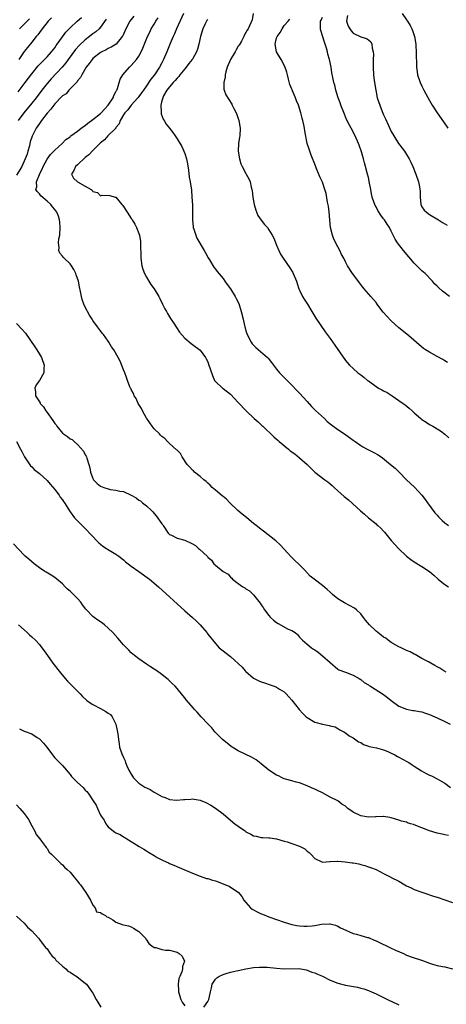
# Model space of a CAD drawing. Units: inches. Extents: x 2613000 to 2616000, y 1527000 to 1530000.
# Drawn here: x 2613200 to 2613311, y 1527744 to 1528001 of the extents above; entities that cross this region are included whole.
import ezdxf

# ---------------------------------------------------------------- set-up
doc = ezdxf.new("R2010")
doc.units = ezdxf.units.IN
doc.header["$MEASUREMENT"] = 0
doc.layers.add('LD26131527_2ft', color=9, linetype='Continuous')

msp = doc.modelspace()

# ---------------------------------------------------------------- linework, layer by layer
at = {"layer": 'LD26131527_2ft'}
for points, elevation in [([(2613229.66, 1528002.34), (2613228.63, 1528001), (2613227.57, 1527999), (2613226.79, 1527997.21), (2613226.67, 1527997), (2613225.03, 1527994.97), (2613223.78, 1527994.22), (2613223, 1527993.85), (2613222.44, 1527993.56), (2613221.28, 1527993), (2613221, 1527992.83), (2613219, 1527991.24), (2613218.76, 1527991), (2613218.04, 1527989.96), (2613217.24, 1527989), (2613216.1, 1527987), (2613215.76, 1527986.24), (2613215, 1527985.42), (2613214.84, 1527985.15), (2613214.67, 1527985), (2613212.67, 1527983), (2613211.96, 1527982.04), (2613211, 1527981.45), (2613210.8, 1527981.2), (2613209, 1527979.35), (2613207.99, 1527978.01), (2613207, 1527976.91), (2613205.55, 1527975), (2613205, 1527974.25), (2613204.15, 1527973), (2613203.09, 1527970.91), (2613202.6, 1527969.4), (2613202.53, 1527969), (2613202.38, 1527968.38), (2613202.01, 1527967), (2613201.77, 1527966.23), (2613201.31, 1527965), (2613200.4, 1527963), (2613199.91, 1527962.09), (2613199, 1527960.74)], 7676), ([(2613199.44, 1527982.56), (2613201.32, 1527985), (2613203, 1527987.28), (2613204.64, 1527989.36), (2613207, 1527991.72), (2613208.2, 1527993), (2613209, 1527994.06), (2613209.38, 1527994.62), (2613209.67, 1527995), (2613211, 1527996.96), (2613211.88, 1527998.12), (2613213, 1527999.28), (2613214.83, 1528001), (2613216, 1528002)], 7672), ([(2613208.15, 1528001.85), (2613207.31, 1528001), (2613205.69, 1527999), (2613205, 1527998.06), (2613204.57, 1527997.43), (2613204.15, 1527997), (2613203, 1527995.53), (2613201.85, 1527994.15), (2613201, 1527993.1), (2613199.63, 1527991)], 7670), ([(2613311.38, 1527830.62), (2613310.71, 1527831), (2613309.7, 1527831.7), (2613309, 1527832.04), (2613308.4, 1527832.4), (2613306.68, 1527833.32), (2613305, 1527834.27), (2613303.67, 1527835), (2613303.26, 1527835.26), (2613303, 1527835.36), (2613301.94, 1527835.94), (2613301, 1527836.34), (2613299.55, 1527837), (2613299, 1527837.28), (2613297, 1527838.41), (2613296.16, 1527839), (2613295.53, 1527839.53), (2613295, 1527839.83), (2613294.36, 1527840.36), (2613293.5, 1527841), (2613293, 1527841.42), (2613291.32, 1527843), (2613290.29, 1527844.29), (2613289.69, 1527845), (2613289, 1527845.95), (2613287.88, 1527847), (2613287.4, 1527847.4), (2613286.09, 1527848.09), (2613284.76, 1527848.76), (2613283, 1527849.81), (2613281.63, 1527851), (2613281, 1527851.57), (2613280.27, 1527852.27), (2613279, 1527853.37), (2613276.84, 1527855), (2613275.81, 1527855.81), (2613274.85, 1527856.85), (2613274.73, 1527857), (2613272.77, 1527859), (2613271.83, 1527859.83), (2613271, 1527860.68), (2613270.84, 1527860.84), (2613269.87, 1527861.87), (2613269, 1527862.86), (2613267.96, 1527863.96), (2613266.84, 1527865), (2613263.59, 1527867.59), (2613263, 1527867.99), (2613262.43, 1527868.43), (2613261.71, 1527869), (2613261.34, 1527869.34), (2613261, 1527869.58), (2613259.2, 1527871), (2613259.1, 1527871.1), (2613258.03, 1527872.03), (2613256.85, 1527873), (2613254.81, 1527875), (2613253.92, 1527875.92), (2613253, 1527876.62), (2613252.81, 1527876.81), (2613251, 1527878.26), (2613250.13, 1527879), (2613249.63, 1527879.63), (2613249, 1527880.08), (2613248.57, 1527880.57), (2613248, 1527881), (2613247, 1527881.88), (2613245.54, 1527883), (2613245.3, 1527883.3), (2613245, 1527883.54), (2613244.33, 1527884.33), (2613243.63, 1527885), (2613242.36, 1527887), (2613241.9, 1527887.9), (2613241, 1527888.71), (2613240.88, 1527888.88), (2613239, 1527890.49), (2613238.47, 1527891), (2613237.77, 1527891.78), (2613237, 1527892.34), (2613236.7, 1527892.7), (2613236.37, 1527893), (2613235, 1527894.36), (2613234.49, 1527895), (2613233.91, 1527895.91), (2613233.07, 1527897), (2613233, 1527897.11), (2613231.96, 1527899), (2613231.68, 1527899.67), (2613231, 1527900.67), (2613230.81, 1527901), (2613230.27, 1527902.27), (2613229.79, 1527903), (2613229.61, 1527903.61), (2613229, 1527904.67), (2613228.9, 1527904.9), (2613228.83, 1527905), (2613228.67, 1527905.33), (2613228.05, 1527907), (2613227.81, 1527907.81), (2613227.3, 1527909), (2613227, 1527909.79), (2613226.08, 1527912.08), (2613225.59, 1527913), (2613224.44, 1527915), (2613223.83, 1527915.83), (2613223.17, 1527917), (2613223, 1527917.25), (2613221.73, 1527919), (2613221.4, 1527919.4), (2613221, 1527919.99), (2613220.22, 1527921), (2613219, 1527922.66), (2613218.79, 1527923), (2613218.07, 1527924.07), (2613217, 1527926.15), (2613216.62, 1527927), (2613216.17, 1527928.17), (2613215.98, 1527929), (2613215.77, 1527930.23), (2613215.49, 1527931.49), (2613215.19, 1527933), (2613214.65, 1527934.65), (2613214.51, 1527935), (2613214, 1527936), (2613213.35, 1527937), (2613213, 1527937.48), (2613211.43, 1527939), (2613211.23, 1527939.23), (2613211, 1527939.55), (2613210.34, 1527940.34), (2613210.05, 1527941), (2613210.2, 1527941.8), (2613210.02, 1527943), (2613210.1, 1527944.1), (2613210.32, 1527945), (2613210.47, 1527947), (2613210.38, 1527948.38), (2613210.27, 1527949), (2613209.99, 1527949.99), (2613209.56, 1527951), (2613209, 1527951.76), (2613208.41, 1527952.41), (2613207.95, 1527953), (2613207, 1527953.91), (2613205.35, 1527955.35), (2613205, 1527955.84), (2613204.41, 1527956.41), (2613204.06, 1527957), (2613204.35, 1527957.65), (2613204.2, 1527959), (2613205, 1527960.87), (2613205.04, 1527961), (2613205.71, 1527962.29), (2613205.98, 1527963), (2613207, 1527964.88), (2613207.86, 1527966.14), (2613208.77, 1527967), (2613209, 1527967.3), (2613210.95, 1527969), (2613211.92, 1527970.08), (2613213, 1527970.76), (2613213.11, 1527970.89), (2613213.25, 1527971), (2613215, 1527972.2), (2613215.9, 1527973), (2613216.52, 1527973.48), (2613217, 1527973.73), (2613217.69, 1527974.31), (2613219, 1527975.29), (2613221, 1527976.88), (2613221.12, 1527977), (2613221.98, 1527978.02), (2613222.94, 1527979), (2613223, 1527979.08), (2613224.27, 1527981), (2613224.43, 1527981.57), (2613225, 1527982.49), (2613225.15, 1527982.85), (2613225.25, 1527983), (2613225.43, 1527983.43), (2613226.15, 1527985.85), (2613226.84, 1527987), (2613228.52, 1527989), (2613229, 1527989.43), (2613230.4, 1527991), (2613231, 1527991.83), (2613231.64, 1527993), (2613232.07, 1527993.93), (2613233.29, 1527997), (2613233.83, 1527998.17), (2613234.24, 1527999), (2613235, 1528000.2), (2613235.48, 1528001), (2613236.08, 1528001.92)], 7678), ([(2613242.66, 1528003), (2613240.83, 1527999), (2613240.3, 1527997.7), (2613239.95, 1527997), (2613239.16, 1527995.16), (2613238.31, 1527993), (2613237.47, 1527991), (2613237, 1527990.14), (2613236.42, 1527989), (2613235.07, 1527987), (2613234.14, 1527985.86), (2613233, 1527984.12), (2613232.19, 1527983), (2613231.71, 1527982.29), (2613231, 1527981.31), (2613230.77, 1527981), (2613228.98, 1527979), (2613228.15, 1527977.85), (2613227.29, 1527977), (2613227, 1527976.55), (2613226.13, 1527975), (2613225.82, 1527974.18), (2613225, 1527973.16), (2613224.94, 1527973.06), (2613222.93, 1527971), (2613222.03, 1527969.97), (2613221, 1527969.16), (2613219, 1527967.21), (2613217.94, 1527966.06), (2613217, 1527965.37), (2613215, 1527963.44), (2613214.46, 1527963), (2613214.03, 1527961.97), (2613213.37, 1527961), (2613213.95, 1527959.95), (2613214.93, 1527959), (2613217, 1527957.83), (2613218.53, 1527957), (2613218.79, 1527956.79), (2613219, 1527956.47), (2613220.15, 1527956.15), (2613221, 1527955.29), (2613221.45, 1527955.45), (2613223.42, 1527955.42), (2613224.8, 1527955), (2613225, 1527954.95), (2613226.53, 1527953), (2613226.78, 1527952.78), (2613227, 1527952.48), (2613227.59, 1527951.59), (2613227.9, 1527951), (2613229, 1527949.42), (2613229.16, 1527949.16), (2613229.23, 1527949), (2613229.92, 1527947.92), (2613230.36, 1527947), (2613231, 1527945.44), (2613231.14, 1527945), (2613231.39, 1527943.39), (2613231.42, 1527943), (2613231.5, 1527939), (2613231.78, 1527937), (2613232.08, 1527936.08), (2613232.49, 1527935), (2613233, 1527934.05), (2613233.6, 1527933), (2613234.13, 1527932.13), (2613234.97, 1527931), (2613236.21, 1527929), (2613236.45, 1527928.45), (2613237.2, 1527927), (2613237.76, 1527925.76), (2613238.22, 1527925), (2613238.49, 1527924.48), (2613239, 1527923.68), (2613239.25, 1527923.25), (2613240.19, 1527921.81), (2613240.81, 1527920.81), (2613241.61, 1527919.61), (2613243, 1527918.05), (2613244.64, 1527916.64), (2613245, 1527916.42), (2613247, 1527914.93), (2613248.42, 1527913), (2613248.64, 1527912.64), (2613249, 1527911.85), (2613249.24, 1527911.24), (2613250.25, 1527908.25), (2613250.79, 1527907), (2613251, 1527906.7), (2613252.85, 1527905), (2613253, 1527904.9), (2613255, 1527903.37), (2613257, 1527901.24), (2613259.05, 1527899), (2613261.18, 1527897), (2613262.15, 1527896.15), (2613263.19, 1527895.19), (2613263.38, 1527895), (2613266.27, 1527892.27), (2613267, 1527891.62), (2613267.34, 1527891.34), (2613267.71, 1527891), (2613270.1, 1527889), (2613270.59, 1527888.59), (2613271.75, 1527887.75), (2613273, 1527886.75), (2613274.96, 1527885), (2613277.03, 1527883), (2613279.63, 1527881), (2613280.42, 1527880.42), (2613281, 1527879.91), (2613281.52, 1527879.52), (2613282.03, 1527879), (2613283, 1527878.09), (2613284.64, 1527876.64), (2613285, 1527876.35), (2613285.78, 1527875.78), (2613288.91, 1527872.91), (2613289.99, 1527871.99), (2613291, 1527871.04), (2613293, 1527869.43), (2613293.25, 1527869.25), (2613293.5, 1527869), (2613294.3, 1527868.3), (2613295, 1527867.51), (2613295.26, 1527867.26), (2613297, 1527865.1), (2613297.99, 1527863.99), (2613298.91, 1527863), (2613300.97, 1527860.97), (2613302.11, 1527860.11), (2613303, 1527859.51), (2613305, 1527858.33), (2613307, 1527857), (2613308.08, 1527856.08), (2613309.26, 1527855), (2613310.2, 1527854.2), (2613311, 1527853.61), (2613311.91, 1527853)], 7680), ([(2613260.87, 1528003), (2613260.64, 1528001.36), (2613259.57, 1527999), (2613259.31, 1527998.68), (2613259, 1527998.07), (2613258.6, 1527997.41), (2613258.45, 1527997), (2613257.83, 1527995.83), (2613257.22, 1527994.78), (2613257, 1527994.44), (2613256.46, 1527993.54), (2613256.17, 1527993), (2613254.95, 1527990.95), (2613254.12, 1527989), (2613253.73, 1527987.73), (2613253.58, 1527987), (2613253.58, 1527986.42), (2613253.19, 1527985), (2613253.23, 1527983.23), (2613253.3, 1527983), (2613253.76, 1527981.76), (2613254.5, 1527980.5), (2613255.27, 1527979.27), (2613255.43, 1527979), (2613255.82, 1527978.18), (2613256.45, 1527977), (2613256.62, 1527976.62), (2613257.15, 1527975), (2613257.47, 1527973), (2613257.39, 1527971), (2613257.32, 1527970.68), (2613257.07, 1527969), (2613256.98, 1527967), (2613257.27, 1527965), (2613257.7, 1527963.7), (2613257.98, 1527963), (2613259, 1527961.14), (2613259.09, 1527961), (2613259.75, 1527959.75), (2613260.08, 1527959), (2613260.39, 1527957.61), (2613260.54, 1527957), (2613260.61, 1527956.61), (2613260.81, 1527955), (2613261.14, 1527953), (2613261.54, 1527951.54), (2613262.14, 1527950.14), (2613262.95, 1527948.95), (2613263.83, 1527947.83), (2613264.59, 1527947), (2613265, 1527946.44), (2613265.89, 1527945), (2613266.26, 1527944.26), (2613267, 1527942.37), (2613267.57, 1527941), (2613268.07, 1527940.07), (2613268.7, 1527939), (2613270.48, 1527936.48), (2613271.25, 1527935.25), (2613271.38, 1527935), (2613272.17, 1527933), (2613272.36, 1527932.36), (2613272.83, 1527931), (2613273, 1527930.62), (2613273.81, 1527929), (2613274.25, 1527928.25), (2613275.07, 1527927), (2613276.23, 1527925), (2613277.29, 1527923.29), (2613279.72, 1527919.72), (2613281, 1527917.99), (2613282.24, 1527916.24), (2613285, 1527912.24), (2613286.11, 1527911), (2613287, 1527910.11), (2613288.28, 1527909), (2613289, 1527908.49), (2613289.84, 1527907.84), (2613290.79, 1527907), (2613291, 1527906.86), (2613293, 1527905.4), (2613293.68, 1527905), (2613294.55, 1527904.55), (2613295, 1527904.27), (2613295.88, 1527903.88), (2613297.26, 1527903), (2613299, 1527901.79), (2613300.09, 1527901), (2613300.61, 1527900.61), (2613301.7, 1527899.7), (2613302.46, 1527899), (2613303, 1527898.53), (2613304.76, 1527897), (2613305, 1527896.81), (2613306.09, 1527896.09), (2613307, 1527895.45), (2613307.3, 1527895.3), (2613307.82, 1527895), (2613309.82, 1527893.82), (2613310.97, 1527892.97), (2613312.02, 1527892.02)], 7684), ([(2613312.23, 1527929), (2613310.39, 1527930.39), (2613309.31, 1527931.31), (2613309, 1527931.65), (2613308.32, 1527932.32), (2613307.73, 1527933), (2613305.82, 1527935), (2613305, 1527935.72), (2613303, 1527937.69), (2613300.16, 1527941), (2613298.62, 1527943), (2613298.01, 1527944.01), (2613297, 1527946.07), (2613296.51, 1527947), (2613295.9, 1527947.9), (2613295.21, 1527949), (2613295, 1527949.31), (2613294.28, 1527950.28), (2613293.49, 1527951.49), (2613293, 1527952.41), (2613292.78, 1527952.78), (2613292.68, 1527953), (2613292.55, 1527953.45), (2613292, 1527955), (2613291.79, 1527955.79), (2613291.63, 1527957), (2613291.34, 1527958.66), (2613291, 1527960.08), (2613290.81, 1527961), (2613290.28, 1527963), (2613289.97, 1527963.97), (2613289.69, 1527965), (2613289.17, 1527966.83), (2613288.58, 1527968.58), (2613288.42, 1527969), (2613287.52, 1527971), (2613286.47, 1527973), (2613285.95, 1527973.95), (2613285.32, 1527975.32), (2613284.72, 1527976.72), (2613283.84, 1527979), (2613283.63, 1527979.63), (2613283.13, 1527981), (2613282.52, 1527983), (2613282.23, 1527984.23), (2613281.98, 1527985), (2613281.69, 1527986.31), (2613281.48, 1527987.48), (2613281.27, 1527989), (2613280.86, 1527991), (2613280.4, 1527992.4), (2613280.31, 1527993), (2613280.07, 1527993.93), (2613279.72, 1527995), (2613279.53, 1527995.53), (2613278.59, 1527998.59), (2613278.51, 1527999), (2613278.47, 1528000.47), (2613278.51, 1528001), (2613278.68, 1528001.32), (2613279, 1528002.08)], 7688), ([(2613285.53, 1528002.47), (2613285.29, 1528001), (2613285.75, 1527999.75), (2613286.18, 1527999), (2613286.5, 1527998.5), (2613287, 1527997.88), (2613289, 1527996.91), (2613290.49, 1527996.49), (2613291, 1527996.13), (2613291.61, 1527995.61), (2613291.92, 1527995), (2613292.01, 1527993.99), (2613292.29, 1527993), (2613292.31, 1527992.31), (2613292.25, 1527991), (2613292.24, 1527989), (2613292.37, 1527987), (2613292.55, 1527985.45), (2613292.91, 1527983), (2613293.33, 1527981), (2613293.97, 1527979), (2613294.65, 1527977.35), (2613295, 1527976.52), (2613295.5, 1527975.5), (2613296.28, 1527973.72), (2613297, 1527972.16), (2613297.63, 1527971), (2613298.88, 1527969), (2613299.81, 1527967.81), (2613300.41, 1527967), (2613301, 1527966.15), (2613301.45, 1527965.45), (2613301.7, 1527965), (2613302.13, 1527964.13), (2613302.66, 1527963), (2613303.44, 1527961), (2613304.08, 1527959), (2613304.35, 1527957.65), (2613304.49, 1527957), (2613304.53, 1527956.53), (2613304.56, 1527955), (2613304.72, 1527953), (2613305, 1527952.45), (2613305.59, 1527951.59), (2613306.18, 1527951), (2613307, 1527950.44), (2613309.37, 1527949), (2613310.37, 1527948.37), (2613311, 1527947.94), (2613311.59, 1527947.59)], 7690), ([(2613299.8, 1528003), (2613301, 1528001.35), (2613301.23, 1528001), (2613301.9, 1527999.9), (2613302.38, 1527999), (2613302.56, 1527998.56), (2613303.08, 1527997), (2613303.42, 1527995), (2613303.45, 1527994.55), (2613303.54, 1527993), (2613303.5, 1527991.5), (2613303.57, 1527990.43), (2613303.56, 1527989), (2613303.73, 1527987.73), (2613303.87, 1527987), (2613304.56, 1527985), (2613305, 1527984.02), (2613305.5, 1527983), (2613307, 1527980.24), (2613307.72, 1527979), (2613308.97, 1527977), (2613310.67, 1527974.67), (2613311.8, 1527973)], 7692), ([(2613222.47, 1528001.53), (2613221, 1527999.41), (2613220.64, 1527999), (2613219.76, 1527998.24), (2613219, 1527997.72), (2613218.59, 1527997.41), (2613218.1, 1527997), (2613217, 1527996.14), (2613215.38, 1527994.62), (2613214.42, 1527993.58), (2613212.51, 1527991), (2613211.89, 1527990.11), (2613210.97, 1527989), (2613208.05, 1527985.95), (2613207, 1527984.73), (2613205.65, 1527983), (2613204.13, 1527981), (2613203, 1527979.58), (2613200.89, 1527977), (2613199.48, 1527975)], 7674), ([(2613202.37, 1528001.63), (2613201, 1528000.2), (2613199.77, 1527999)], 7668), ([(2613249, 1528001.5), (2613248.78, 1528001.22), (2613248.65, 1528001), (2613248.36, 1528000.36), (2613247.7, 1527999), (2613247.11, 1527997), (2613246.68, 1527995), (2613246.34, 1527993.66), (2613246.09, 1527993), (2613245, 1527991.09), (2613244.95, 1527991), (2613244.09, 1527989.91), (2613243.39, 1527989), (2613243, 1527988.55), (2613241.74, 1527987), (2613241.45, 1527986.55), (2613241, 1527986.11), (2613240.5, 1527985.5), (2613239.99, 1527985), (2613239, 1527983.84), (2613238.34, 1527983), (2613237.47, 1527981.47), (2613237.23, 1527981), (2613237, 1527980.13), (2613236.73, 1527979), (2613236.83, 1527977.17), (2613236.79, 1527977), (2613236.8, 1527976.8), (2613237.35, 1527975.35), (2613237.63, 1527975), (2613238.1, 1527974.1), (2613239, 1527973), (2613239.87, 1527971.87), (2613240.49, 1527971), (2613241, 1527970.19), (2613242.2, 1527968.2), (2613242.75, 1527967), (2613243, 1527966.37), (2613243.43, 1527965), (2613243.68, 1527963.68), (2613243.96, 1527962.04), (2613244.18, 1527960.18), (2613244.42, 1527959), (2613244.75, 1527956.75), (2613244.88, 1527955), (2613244.98, 1527952.98), (2613245.01, 1527949), (2613245.2, 1527947.2), (2613245.24, 1527947), (2613245.38, 1527946.62), (2613245.87, 1527945), (2613246.19, 1527944.19), (2613248.1, 1527941), (2613248.39, 1527940.39), (2613249.09, 1527939.09), (2613249.43, 1527938.57), (2613250.61, 1527936.61), (2613251, 1527936.13), (2613251.47, 1527935.47), (2613253, 1527933.66), (2613253.47, 1527933), (2613254.13, 1527932.13), (2613255, 1527930.94), (2613256.21, 1527929), (2613256.48, 1527928.48), (2613257.12, 1527927.12), (2613257.78, 1527925), (2613258.3, 1527923), (2613258.65, 1527921.35), (2613258.74, 1527921), (2613258.8, 1527920.8), (2613259, 1527919.98), (2613259.28, 1527919), (2613260.33, 1527917), (2613260.62, 1527916.62), (2613261, 1527916.19), (2613261.6, 1527915.6), (2613264.66, 1527913), (2613264.82, 1527912.82), (2613265.69, 1527911.69), (2613266.18, 1527911), (2613267, 1527909.94), (2613267.77, 1527909), (2613268.37, 1527908.37), (2613271, 1527905.76), (2613272.34, 1527904.34), (2613273, 1527903.69), (2613275, 1527901.5), (2613276.16, 1527900.16), (2613277.17, 1527899.17), (2613279.54, 1527897), (2613280.27, 1527896.27), (2613281.35, 1527895.35), (2613283, 1527894.13), (2613284.73, 1527893), (2613286.07, 1527892.07), (2613287, 1527891.39), (2613287.51, 1527891), (2613289, 1527889.96), (2613289.59, 1527889.59), (2613290.7, 1527889), (2613291, 1527888.85), (2613292.26, 1527888.26), (2613293.54, 1527887.54), (2613294.71, 1527886.71), (2613296.82, 1527885), (2613298.01, 1527884.01), (2613299.03, 1527883.03), (2613301.01, 1527881), (2613302.04, 1527880.04), (2613303.05, 1527879.05), (2613305, 1527877), (2613305.83, 1527875.83), (2613306.49, 1527875), (2613308.37, 1527872.37), (2613309, 1527871.7), (2613309.32, 1527871.32), (2613310.33, 1527870.33), (2613311, 1527869.77), (2613311.99, 1527869)], 7682), ([(2613311.7, 1527911.7), (2613311, 1527912.12), (2613310.49, 1527912.48), (2613309, 1527913.3), (2613307, 1527914.37), (2613305.94, 1527915), (2613305.39, 1527915.39), (2613304.28, 1527916.28), (2613302.17, 1527918.17), (2613301.08, 1527919.08), (2613299, 1527920.8), (2613297, 1527922.6), (2613295.8, 1527923.8), (2613294.89, 1527924.89), (2613294.02, 1527926.02), (2613293.32, 1527927), (2613293, 1527927.41), (2613291.63, 1527929), (2613290.39, 1527930.39), (2613289.48, 1527931.48), (2613289, 1527932.09), (2613286.84, 1527935), (2613285.54, 1527937), (2613285, 1527938.04), (2613284.55, 1527939), (2613284, 1527940), (2613283.53, 1527941), (2613283, 1527941.93), (2613281.98, 1527943.98), (2613281.62, 1527945), (2613281.14, 1527947), (2613280.94, 1527949.06), (2613280.79, 1527951), (2613280.6, 1527952.6), (2613280.34, 1527953.66), (2613279.94, 1527955.94), (2613279.63, 1527957), (2613279, 1527958.87), (2613278.32, 1527960.32), (2613277.39, 1527962.61), (2613277.15, 1527963.15), (2613276.08, 1527965.92), (2613275.67, 1527967), (2613275.5, 1527967.5), (2613275.03, 1527969), (2613274.36, 1527972.36), (2613274.28, 1527973), (2613274.12, 1527973.88), (2613273.86, 1527975), (2613273.66, 1527975.66), (2613273.36, 1527977), (2613272.77, 1527979), (2613272.21, 1527980.21), (2613271.96, 1527981), (2613271.2, 1527982.8), (2613271.06, 1527983.06), (2613271, 1527983.26), (2613270.48, 1527984.48), (2613270.15, 1527985.85), (2613269.85, 1527987), (2613269.69, 1527987.69), (2613269.2, 1527989.2), (2613268.19, 1527991), (2613266.96, 1527992.96), (2613266.61, 1527995), (2613267, 1527996.64), (2613267.12, 1527997), (2613267.93, 1527998.07), (2613268.43, 1527999), (2613269, 1527999.86), (2613270.05, 1528001), (2613270.46, 1528001.54)], 7686), ([(2613199, 1527921.94), (2613200.44, 1527920.44), (2613201.36, 1527919.36), (2613203.78, 1527915.78), (2613204.32, 1527915), (2613205, 1527913.83), (2613205.51, 1527913), (2613206.21, 1527911), (2613206.14, 1527910.14), (2613206.12, 1527909), (2613205.01, 1527907), (2613204.15, 1527905.85), (2613203.81, 1527905), (2613204.01, 1527904.01), (2613203.95, 1527903), (2613205.16, 1527901.16), (2613205.2, 1527901), (2613206.06, 1527900.06), (2613206.7, 1527899), (2613207, 1527898.62), (2613208.5, 1527896.5), (2613209, 1527895.69), (2613209.34, 1527895.34), (2613209.55, 1527895), (2613211, 1527893.2), (2613212.33, 1527892.33), (2613213, 1527891.71), (2613213.55, 1527891.55), (2613214.07, 1527891), (2613215, 1527890.23), (2613216.51, 1527888.51), (2613217, 1527887.56), (2613217.22, 1527887.22), (2613217.29, 1527887), (2613217.36, 1527886.64), (2613217.92, 1527885), (2613218.16, 1527884.16), (2613218.36, 1527883), (2613219, 1527881.3), (2613219.15, 1527881), (2613220.07, 1527880.07), (2613221, 1527879.37), (2613221.83, 1527879), (2613223, 1527878.61), (2613223.53, 1527878.47), (2613225, 1527878.28), (2613226.02, 1527877.98), (2613227, 1527877.92), (2613228.97, 1527876.97), (2613230.27, 1527876.27), (2613231, 1527875.69), (2613231.45, 1527875.45), (2613231.95, 1527875), (2613233, 1527874.16), (2613234.28, 1527873), (2613234.62, 1527872.62), (2613235, 1527872.16), (2613235.56, 1527871.56), (2613237, 1527869.51), (2613237.23, 1527869.23), (2613237.35, 1527869), (2613238.66, 1527867), (2613239, 1527866.69), (2613239.52, 1527866.48), (2613241, 1527865.76), (2613243, 1527865.18), (2613243.38, 1527865), (2613244.53, 1527864.53), (2613245, 1527864.22), (2613245.77, 1527863.77), (2613246.6, 1527863), (2613246.84, 1527862.84), (2613248.91, 1527860.91), (2613249, 1527860.78), (2613249.97, 1527859.97), (2613250.64, 1527859), (2613251, 1527858.66), (2613253.08, 1527857), (2613254.32, 1527856.32), (2613255, 1527855.51), (2613255.28, 1527855.28), (2613255.51, 1527855), (2613257, 1527853.85), (2613258.17, 1527853), (2613258.72, 1527852.72), (2613259, 1527852.5), (2613259.96, 1527851.96), (2613260.85, 1527851), (2613261, 1527850.86), (2613262.72, 1527848.72), (2613263, 1527848.27), (2613263.54, 1527847.55), (2613263.85, 1527847), (2613265, 1527845.44), (2613265.39, 1527845), (2613266.24, 1527844.24), (2613267, 1527843.64), (2613267.43, 1527843.43), (2613270.06, 1527841.94), (2613271, 1527841.54), (2613271.84, 1527841), (2613272.49, 1527840.49), (2613273, 1527839.81), (2613273.41, 1527839.41), (2613273.79, 1527839), (2613275, 1527837.96), (2613276.17, 1527837), (2613276.69, 1527836.69), (2613277, 1527836.46), (2613277.89, 1527835.89), (2613279, 1527834.96), (2613281, 1527833.16), (2613283, 1527831.45), (2613283.28, 1527831.28), (2613285, 1527830.66), (2613287, 1527829.89), (2613288.57, 1527829), (2613289, 1527828.7), (2613289.92, 1527827.92), (2613291, 1527827.33), (2613291.19, 1527827.19), (2613291.56, 1527827), (2613295, 1527824.79), (2613295.99, 1527823.99), (2613297, 1527823.24), (2613299, 1527821.79), (2613301, 1527820.97), (2613302.65, 1527820.65), (2613303, 1527820.63), (2613304.33, 1527820.33), (2613305, 1527820.24), (2613305.92, 1527819.92), (2613307, 1527819.6), (2613308.42, 1527819), (2613309, 1527818.73), (2613311, 1527817.73), (2613312.4, 1527817)], 7676), ([(2613199.01, 1527891), (2613200.08, 1527889), (2613200.44, 1527888.44), (2613201.14, 1527887), (2613202.69, 1527884.69), (2613203, 1527884.37), (2613203.65, 1527883.65), (2613205, 1527882.61), (2613207, 1527880.85), (2613207.82, 1527879.82), (2613209, 1527878.44), (2613210.13, 1527877), (2613210.47, 1527876.47), (2613211, 1527875.77), (2613211.32, 1527875.32), (2613211.6, 1527875), (2613213, 1527872.59), (2613214.2, 1527871), (2613214.62, 1527870.62), (2613215, 1527870.22), (2613216.62, 1527868.62), (2613219, 1527866.12), (2613220.04, 1527865), (2613220.52, 1527864.52), (2613221, 1527864.18), (2613221.61, 1527863.61), (2613222.54, 1527863), (2613222.8, 1527862.8), (2613225, 1527861.51), (2613225.8, 1527861), (2613227, 1527860.05), (2613227.54, 1527859.54), (2613228.2, 1527859), (2613229, 1527858.38), (2613231, 1527857), (2613233.78, 1527855), (2613236.13, 1527853), (2613243, 1527846.67), (2613245, 1527844.92), (2613246.04, 1527844.04), (2613247.03, 1527843), (2613248.73, 1527841), (2613248.85, 1527840.85), (2613249, 1527840.61), (2613251, 1527838.16), (2613251.98, 1527837), (2613253, 1527836.26), (2613254.65, 1527835), (2613255, 1527834.78), (2613258, 1527832), (2613258.79, 1527831), (2613259, 1527830.79), (2613261, 1527829.12), (2613262.37, 1527828.37), (2613263, 1527828.11), (2613263.82, 1527827.82), (2613265.35, 1527827.35), (2613266.34, 1527827), (2613267, 1527826.72), (2613267.79, 1527826.2), (2613269, 1527825.47), (2613269.52, 1527825), (2613270.23, 1527824.23), (2613271, 1527823.29), (2613272.89, 1527820.89), (2613273.83, 1527819.83), (2613274.7, 1527819), (2613275, 1527818.75), (2613277, 1527817.6), (2613279, 1527817.01), (2613280.73, 1527816.73), (2613281, 1527816.6), (2613282.33, 1527816.33), (2613283, 1527815.95), (2613283.58, 1527815.58), (2613284.56, 1527815), (2613285, 1527814.76), (2613286, 1527814), (2613287, 1527813.47), (2613288.43, 1527812.43), (2613289, 1527812.21), (2613289.69, 1527811.69), (2613291, 1527811.32), (2613291.21, 1527811.21), (2613293.17, 1527810.83), (2613295, 1527810.3), (2613296.12, 1527809.88), (2613297, 1527809.47), (2613297.95, 1527809), (2613298.6, 1527808.6), (2613299, 1527808.44), (2613299.91, 1527807.91), (2613301.21, 1527807.21), (2613301.55, 1527807), (2613302.41, 1527806.41), (2613303, 1527806.06), (2613304.85, 1527804.85), (2613306.13, 1527804.13), (2613307, 1527803.71), (2613307.51, 1527803.51), (2613309, 1527802.76), (2613309.63, 1527802.37), (2613311, 1527801.56), (2613312.5, 1527800.5)], 7674), ([(2613311.93, 1527787.93), (2613311, 1527788.09), (2613310.28, 1527788.28), (2613309, 1527788.5), (2613307, 1527789.13), (2613303, 1527790.7), (2613302.76, 1527790.76), (2613302.01, 1527791), (2613301.25, 1527791.25), (2613301, 1527791.37), (2613299.69, 1527791.69), (2613299, 1527791.95), (2613297, 1527792.5), (2613296.63, 1527792.63), (2613295, 1527792.85), (2613294.88, 1527792.88), (2613293, 1527792.79), (2613292.83, 1527792.83), (2613291, 1527792.72), (2613289, 1527793.04), (2613287, 1527793.99), (2613285.63, 1527795), (2613285.3, 1527795.3), (2613285, 1527795.59), (2613284.07, 1527796.07), (2613283, 1527796.94), (2613281, 1527797.94), (2613279, 1527799.11), (2613277.71, 1527799.71), (2613277, 1527800.06), (2613276.3, 1527800.3), (2613275, 1527800.87), (2613273, 1527801.65), (2613272.15, 1527801.85), (2613271, 1527802.23), (2613269.34, 1527802.66), (2613269, 1527802.78), (2613268.5, 1527803), (2613267.5, 1527803.5), (2613267, 1527803.71), (2613265, 1527805), (2613263, 1527806.68), (2613262.55, 1527807), (2613261.69, 1527807.69), (2613260.43, 1527808.43), (2613257, 1527810.1), (2613255.38, 1527811), (2613255.16, 1527811.16), (2613254.09, 1527812.09), (2613252.89, 1527813), (2613250.89, 1527815), (2613250.07, 1527816.07), (2613249, 1527817.09), (2613247.33, 1527819), (2613246.2, 1527820.2), (2613245.48, 1527821), (2613245.25, 1527821.25), (2613243.4, 1527823.4), (2613243, 1527823.96), (2613242.52, 1527824.52), (2613241, 1527826.39), (2613240.46, 1527827), (2613239.69, 1527827.69), (2613238.69, 1527828.69), (2613238.34, 1527829), (2613237.57, 1527829.57), (2613237, 1527830.02), (2613235.67, 1527831), (2613235, 1527831.43), (2613234.06, 1527832.06), (2613233, 1527832.76), (2613231, 1527834.11), (2613229.82, 1527835), (2613229, 1527835.75), (2613228.37, 1527836.37), (2613227.77, 1527837), (2613227, 1527837.82), (2613225.51, 1527839.51), (2613224.17, 1527841), (2613223, 1527842.18), (2613222.05, 1527843), (2613221.48, 1527843.47), (2613220.29, 1527844.29), (2613219.31, 1527845), (2613219, 1527845.24), (2613217.27, 1527847), (2613217.15, 1527847.15), (2613216.3, 1527848.3), (2613215.83, 1527849), (2613215, 1527849.92), (2613213.92, 1527851), (2613213, 1527851.84), (2613212.36, 1527852.36), (2613211.75, 1527853), (2613211, 1527853.75), (2613209.55, 1527855), (2613209, 1527855.44), (2613208.04, 1527856.04), (2613206.78, 1527856.78), (2613206.42, 1527857), (2613205, 1527857.95), (2613203.6, 1527859), (2613202.2, 1527860.2), (2613201.32, 1527861), (2613201, 1527861.3), (2613198.24, 1527864.24)], 7672), ([(2613199.56, 1527843), (2613201, 1527841.72), (2613201.84, 1527841), (2613202.43, 1527840.43), (2613203, 1527839.93), (2613203.95, 1527839), (2613205, 1527837.86), (2613205.38, 1527837.38), (2613206.23, 1527836.23), (2613207.08, 1527835), (2613208.54, 1527833), (2613210.5, 1527830.5), (2613211.76, 1527829), (2613212.34, 1527828.34), (2613213.32, 1527827.32), (2613215.63, 1527825), (2613216.3, 1527824.3), (2613217.34, 1527823.33), (2613217.76, 1527823), (2613219, 1527822.17), (2613221, 1527821.11), (2613222.4, 1527820.4), (2613223, 1527819.94), (2613223.56, 1527819.56), (2613224.02, 1527819), (2613225.01, 1527817), (2613225.37, 1527815.37), (2613225.46, 1527814.54), (2613225.66, 1527813), (2613225.86, 1527811.86), (2613225.98, 1527811), (2613226.43, 1527809.56), (2613226.65, 1527809), (2613226.79, 1527808.79), (2613227, 1527808.33), (2613227.45, 1527807.45), (2613227.55, 1527807), (2613227.89, 1527806.11), (2613228.42, 1527805), (2613229, 1527803.98), (2613229.61, 1527803), (2613231, 1527801.58), (2613232.57, 1527800.57), (2613233, 1527800.35), (2613233.93, 1527799.93), (2613235, 1527799.27), (2613235.2, 1527799.2), (2613237, 1527798.09), (2613237.85, 1527797.85), (2613239, 1527797.32), (2613240.84, 1527797.16), (2613242.7, 1527797.3), (2613243, 1527797.35), (2613244.59, 1527797.41), (2613245, 1527797.46), (2613245.43, 1527797.43), (2613247, 1527797.13), (2613248.53, 1527796.53), (2613249.85, 1527795.85), (2613251.07, 1527795.07), (2613253, 1527793.55), (2613255, 1527791.88), (2613256.12, 1527791), (2613257, 1527790.32), (2613258.84, 1527789), (2613259, 1527788.89), (2613260.28, 1527788.28), (2613261, 1527787.85), (2613261.71, 1527787.71), (2613263, 1527787.39), (2613263.37, 1527787.37), (2613265, 1527787.33), (2613265.26, 1527787.26), (2613267, 1527787.02), (2613269, 1527786.43), (2613269.75, 1527786.25), (2613271, 1527785.85), (2613273, 1527785.12), (2613274.41, 1527784.41), (2613275, 1527783.82), (2613275.5, 1527783.5), (2613275.93, 1527783), (2613277, 1527781.88), (2613278.87, 1527781), (2613279, 1527780.95), (2613280.89, 1527781.11), (2613281, 1527781.1), (2613282.82, 1527781.18), (2613283, 1527781.15), (2613284.97, 1527781.03), (2613286.79, 1527780.79), (2613287, 1527780.78), (2613288.5, 1527780.5), (2613289, 1527780.35), (2613290.09, 1527780.09), (2613291, 1527779.7), (2613291.55, 1527779.55), (2613293.03, 1527778.97), (2613295, 1527777.97), (2613296.85, 1527777), (2613297, 1527776.94), (2613299, 1527775.92), (2613300.53, 1527775), (2613301, 1527774.75), (2613302.17, 1527774.17), (2613303, 1527773.81), (2613305, 1527773.1), (2613306.57, 1527772.57), (2613307, 1527772.39), (2613308.06, 1527772.06), (2613309, 1527771.74), (2613311, 1527771.09), (2613313, 1527770.34)], 7670), ([(2613199.82, 1527815.82), (2613201, 1527815.23), (2613203, 1527814.5), (2613204.45, 1527813.55), (2613205, 1527813.22), (2613205.12, 1527813.12), (2613206.08, 1527812.08), (2613206.9, 1527811), (2613208.39, 1527809), (2613208.66, 1527808.66), (2613209, 1527808.27), (2613209.66, 1527807.66), (2613211, 1527806.25), (2613213, 1527803.88), (2613213.39, 1527803.39), (2613213.75, 1527803), (2613215, 1527801.75), (2613216.44, 1527800.44), (2613217, 1527799.78), (2613217.41, 1527799.41), (2613217.71, 1527799), (2613219.07, 1527797), (2613219.82, 1527795.82), (2613220.23, 1527795), (2613221, 1527793.27), (2613221.15, 1527793), (2613221.91, 1527791.91), (2613222.33, 1527791), (2613222.65, 1527790.65), (2613223, 1527790.19), (2613224.34, 1527789), (2613224.76, 1527788.76), (2613225, 1527788.58), (2613226.13, 1527788.13), (2613227, 1527787.54), (2613227.35, 1527787.35), (2613227.85, 1527787), (2613229, 1527786.38), (2613231.05, 1527785), (2613232.3, 1527784.3), (2613233, 1527783.86), (2613233.55, 1527783.55), (2613235, 1527782.63), (2613235.82, 1527782.18), (2613237, 1527781.5), (2613237.34, 1527781.34), (2613238.72, 1527780.72), (2613239, 1527780.62), (2613240.15, 1527780.15), (2613241.57, 1527779.57), (2613245, 1527778.01), (2613247, 1527777.27), (2613248.69, 1527776.69), (2613249, 1527776.62), (2613250.22, 1527776.22), (2613251, 1527776), (2613251.76, 1527775.76), (2613253.21, 1527775.21), (2613254.62, 1527774.62), (2613255, 1527774.39), (2613257, 1527773.06), (2613257.92, 1527771.92), (2613258.45, 1527771), (2613259, 1527770.34), (2613260.16, 1527769), (2613260.64, 1527768.64), (2613261, 1527768.45), (2613261.91, 1527767.91), (2613263, 1527767.44), (2613263.3, 1527767.3), (2613265, 1527766.63), (2613267, 1527765.9), (2613269, 1527765.21), (2613271, 1527764.63), (2613272.33, 1527764.33), (2613273, 1527764.23), (2613274.15, 1527764.15), (2613275, 1527764.17), (2613276.3, 1527764.3), (2613277, 1527764.39), (2613278.71, 1527764.71), (2613280.82, 1527764.82), (2613281, 1527764.8), (2613282.4, 1527764.4), (2613283, 1527764.15), (2613283.74, 1527763.74), (2613285.1, 1527763.1), (2613287, 1527762.3), (2613287.92, 1527762.08), (2613289, 1527761.72), (2613290.75, 1527761.25), (2613291, 1527761.17), (2613292.52, 1527760.52), (2613293, 1527760.36), (2613295, 1527759.36), (2613295.26, 1527759.26), (2613297, 1527758.41), (2613298.13, 1527757.87), (2613300.19, 1527757), (2613301, 1527756.62), (2613302.16, 1527756.16), (2613305.16, 1527755.16), (2613307, 1527754.47), (2613307.75, 1527754.25), (2613309, 1527753.91), (2613310.38, 1527753.62), (2613311, 1527753.52), (2613313, 1527753.01)], 7668), ([(2613199, 1527795.95), (2613199.85, 1527795), (2613201, 1527793.69), (2613201.57, 1527793), (2613202.13, 1527792.13), (2613203, 1527790.43), (2613203.77, 1527789), (2613204.16, 1527788.16), (2613205.13, 1527787), (2613205.56, 1527786.44), (2613206.62, 1527785), (2613206.77, 1527784.77), (2613207, 1527784.51), (2613207.58, 1527783.58), (2613208.18, 1527783), (2613210.56, 1527780.56), (2613211, 1527780.21), (2613211.59, 1527779.59), (2613212.26, 1527779), (2613213, 1527778.27), (2613214.13, 1527777), (2613215, 1527775.94), (2613215.38, 1527775.38), (2613215.7, 1527775), (2613217.11, 1527773), (2613217.82, 1527771.82), (2613218.37, 1527771), (2613219, 1527769.68), (2613219.56, 1527769), (2613219.92, 1527767.92), (2613221, 1527767.73), (2613221.41, 1527767.41), (2613222.25, 1527767), (2613222.6, 1527766.6), (2613223, 1527766.55), (2613224.16, 1527765.84), (2613225, 1527765.26), (2613226.62, 1527764.62), (2613227, 1527764.55), (2613228.25, 1527764.25), (2613229, 1527763.97), (2613229.64, 1527763.64), (2613231, 1527762.79), (2613232.72, 1527761), (2613232.82, 1527760.82), (2613233, 1527760.6), (2613233.63, 1527759.63), (2613234.37, 1527759), (2613235, 1527758.56), (2613235.44, 1527758.56), (2613237, 1527758.1), (2613237.94, 1527757.94), (2613239, 1527757.9), (2613241, 1527757.36), (2613241.56, 1527757), (2613242.32, 1527756.32), (2613242.96, 1527755), (2613242.38, 1527753.62), (2613242.44, 1527753), (2613242.26, 1527752.26), (2613241.68, 1527751), (2613241.49, 1527750.51), (2613241.28, 1527749), (2613241.37, 1527747.37), (2613241.35, 1527747), (2613241.93, 1527745), (2613242.31, 1527744.31), (2613243, 1527743.35)], 7666), ([(2613199, 1527766.76), (2613200.99, 1527765), (2613201.91, 1527763.91), (2613203, 1527762.99), (2613204.75, 1527761), (2613205, 1527760.69), (2613205.69, 1527759.69), (2613206.6, 1527758.6), (2613207, 1527758.21), (2613207.84, 1527757), (2613208.35, 1527756.35), (2613209, 1527755.78), (2613209.3, 1527755.3), (2613211, 1527753.68), (2613211.87, 1527753), (2613212.44, 1527752.44), (2613213, 1527752.15), (2613213.67, 1527751.67), (2613214.8, 1527751), (2613214.91, 1527750.91), (2613217, 1527749.3), (2613217.3, 1527749), (2613219, 1527746.66), (2613219.82, 1527745), (2613220.29, 1527744.29), (2613221.07, 1527743)], 7664), ([(2613248.02, 1527743), (2613249, 1527744.46), (2613249.28, 1527745), (2613249.72, 1527747), (2613250.03, 1527748.03), (2613250.19, 1527749), (2613251, 1527750.35), (2613251.36, 1527750.64), (2613251.91, 1527751), (2613253, 1527751.57), (2613253.83, 1527751.83), (2613255, 1527752.1), (2613256.49, 1527752.49), (2613257, 1527752.54), (2613259, 1527753), (2613261, 1527753.36), (2613262.52, 1527753.48), (2613264.57, 1527753.43), (2613267, 1527753.18), (2613269, 1527753.05), (2613273, 1527753.06), (2613273.33, 1527753), (2613274.71, 1527752.71), (2613275, 1527752.67), (2613276.18, 1527752.18), (2613277, 1527751.96), (2613277.66, 1527751.66), (2613279, 1527751.11), (2613281, 1527750.09), (2613283, 1527749.22), (2613285, 1527748.7), (2613288.18, 1527748.18), (2613289, 1527747.99), (2613289.78, 1527747.78), (2613291, 1527747.34), (2613291.8, 1527747), (2613293, 1527746.45), (2613296.67, 1527744.67), (2613297, 1527744.53), (2613299, 1527743.59)], 7666)]:
    msp.add_lwpolyline(points, dxfattribs=dict(at, elevation=elevation))

doc.saveas('drawing.dxf')
